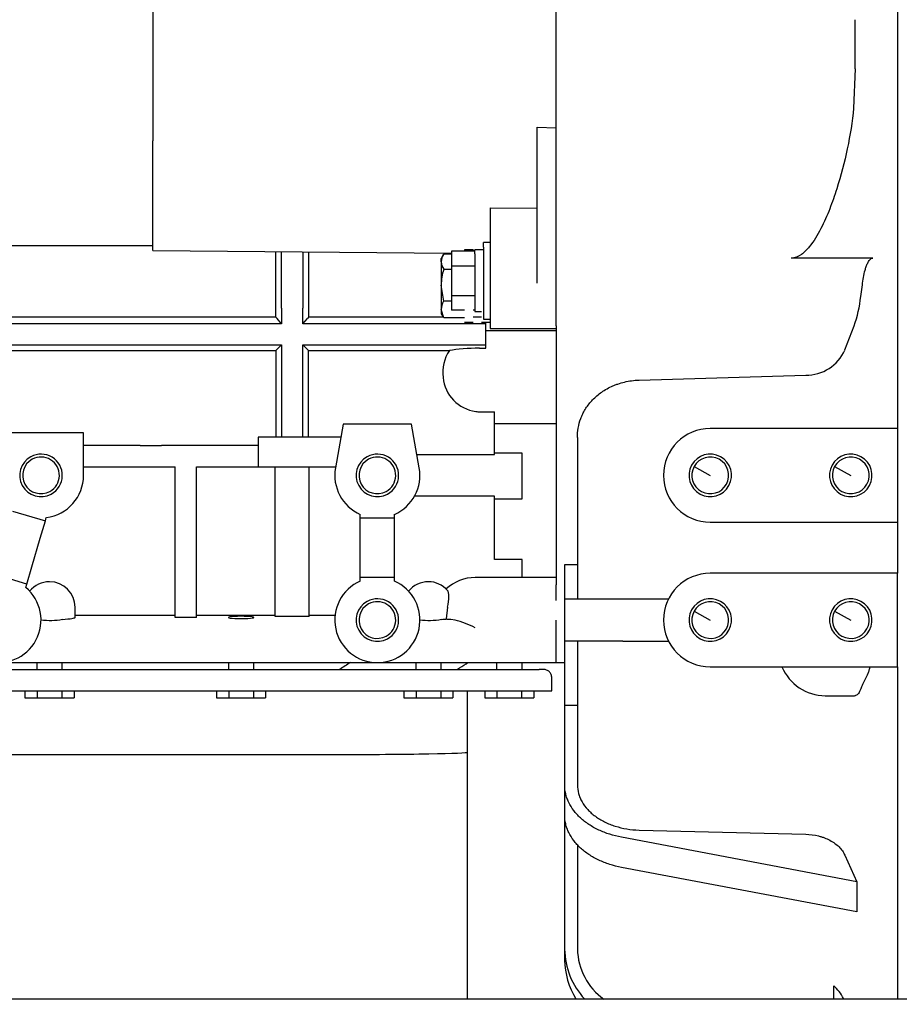
# Model space of a CAD drawing. Units: millimetres. Extents: x -198 to 201, y -42 to 289.
# Drawn here: x 51 to 63, y 224 to 238 of the extents above; entities that cross this region are included whole.
import ezdxf
from ezdxf.enums import TextEntityAlignment as Align

# ---------------------------------------------------------------- set-up
doc = ezdxf.new("R2010")
doc.units = ezdxf.units.MM
for name, color, linetype in [('13814021_REVA_TU', 7, 'Continuous'), ('13920100.1_MOTOR', 7, 'Continuous'), ('60539041.01', 7, 'Continuous'), ('DIAMETROM8_DIN_1', 7, 'Continuous'), ('DIN-933_M8_X_25', 7, 'Continuous'), ('Predeterminado', 7, 'Continuous'), ('SK_160_SA_VOLANT', 7, 'Continuous')]:
    doc.layers.add(name, color=color, linetype=linetype)
doc.styles.add('SEACAD_Arial', font='arial.ttf')
doc.dimstyles.new('SOLE', dxfattribs={"dimtxt": 1.76, "dimasz": 1.408, "dimexe": 0.88, "dimexo": 0.88, "dimgap": 0.44, "dimtad": 1, "dimdec": 1, "dimlfac": 16.666667, "dimdsep": 46, "dimtxsty": 'SEACAD_Arial', "dimblk1": '_SE_FILLED', "dimblk2": '_SE_FILLED', "dimsah": 1, "dimcen": 0.88, "dimadec": 0, "dimazin": 0, "dimtfac": 0.7, "dimtdec": 3, "dimtmove": 0, "dimatfit": 3, "dimfxl": 1, "dimarcsym": 0})

# ---------------------------------------------------------------- blocks, each defined once
blk = doc.blocks.new('SE6')
at = {"layer": '13814021_REVA_TU', "color": 7, "linetype": 'Continuous'}
blk.add_open_spline([(55.629, 228.495), (55.58, 228.463), (55.531, 228.431), (55.482, 228.398)], degree=3, dxfattribs=at)
blk.add_open_spline([(57.138, 228.399), (57.179, 228.425), (57.228, 228.457), (57.277, 228.488), (57.286, 228.494)], degree=3, knots=[0.45178855, 0.45178855, 0.45178855, 0.45178855, 0.46505395, 0.46788672, 0.46788672, 0.46788672, 0.46788672], dxfattribs=at)
at = {"layer": '13920100.1_MOTOR', "color": 7, "linetype": 'Continuous'}
for p, q in [((58.529, 236.262), (58.529, 239.167)), ((52.847, 238.716), (52.847, 235.848)), ((62.741, 236.864), (62.741, 237.558)), ((62.741, 236.864), (62.72, 236.311)), ((58.529, 234.197), (58.529, 236.262)), ((58.259, 233.842), (58.259, 236.043)), ((58.259, 236.043), (58.529, 236.032)), ((52.847, 234.303), (52.847, 235.848)), ((57.599, 234.904), (58.259, 234.899)), ((57.599, 234.904), (57.599, 234.248)), ((49.739, 234.373), (52.847, 234.373)), ((57.503, 234.351), (57.503, 234.417)), ((57.599, 234.417), (57.503, 234.417)), ((52.847, 234.303), (57.053, 234.266)), ((54.579, 233.364), (54.579, 234.287)), ((54.659, 233.49), (54.659, 234.287)), ((54.959, 234.284), (54.959, 233.49)), ((55.038, 234.283), (55.038, 233.364)), ((57.053, 234.293), (57.053, 234.085)), ((57.383, 234.293), (57.053, 234.293)), ((57.383, 234.259), (57.383, 234.312)), ((57.503, 234.312), (57.383, 234.312)), ((57.383, 234.259), (57.383, 233.442)), ((57.503, 234.351), (57.503, 233.337)), ((57.599, 234.248), (57.599, 233.204)), ((57.053, 234.085), (57.053, 233.669)), ((57.383, 234.085), (57.053, 234.085)), ((58.529, 233.819), (58.529, 234.197)), ((62.993, 234.197), (61.841, 234.197)), ((58.529, 233.241), (58.529, 233.819)), ((62.821, 233.655), (62.844, 233.819)), ((57.053, 233.669), (57.053, 233.462)), ((57.053, 233.669), (57.383, 233.669)), ((54.659, 233.49), (54.659, 233.272)), ((54.959, 233.272), (54.959, 233.49)), ((57.239, 233.462), (57.053, 233.462)), ((57.383, 233.462), (57.359, 233.462)), ((57.383, 233.442), (57.479, 233.442)), ((54.659, 233.272), (49.979, 233.272)), ((54.579, 233.364), (50.058, 233.364)), ((54.595, 233.346), (54.579, 233.364)), ((54.659, 233.272), (54.595, 233.346)), ((54.959, 233.272), (55.023, 233.346)), ((57.539, 233.272), (54.959, 233.272)), ((55.038, 233.364), (55.023, 233.346)), ((56.937, 233.364), (55.038, 233.364)), ((57.479, 233.364), (57.359, 233.364)), ((57.503, 233.337), (57.599, 233.337)), ((57.539, 233.272), (57.539, 233.293)), ((57.539, 232.972), (57.539, 233.272)), ((58.529, 233.173), (57.539, 233.173)), ((57.599, 233.204), (58.529, 233.204)), ((58.529, 233.241), (58.529, 229.589)), ((62.597, 232.901), (62.727, 233.241)), ((49.979, 232.972), (54.659, 232.972)), ((54.659, 232.972), (54.579, 232.893)), ((54.659, 232.972), (54.659, 232.033)), ((54.959, 232.972), (55.038, 232.893)), ((54.959, 232.033), (54.959, 232.972)), ((54.959, 232.972), (57.539, 232.972)), ((57.539, 232.925), (57.539, 232.972)), ((50.058, 232.893), (54.579, 232.893)), ((54.579, 232.893), (54.579, 232.033)), ((55.038, 232.893), (57.024, 232.893)), ((55.038, 232.033), (55.038, 232.893)), ((57.449, 232.925), (57.539, 232.925)), ((59.697, 232.476), (62.046, 232.547)), ((54.579, 232.033), (54.579, 231.673)), ((54.659, 232.033), (54.659, 231.673)), ((54.959, 231.673), (54.959, 232.033)), ((55.038, 231.673), (55.038, 232.033)), ((57.449, 232.031), (57.659, 232.031)), ((57.659, 231.427), (57.659, 232.031)), ((57.659, 231.863), (58.529, 231.863)), ((51.869, 231.733), (50.669, 231.733)), ((51.869, 231.133), (51.869, 231.733)), ((55.529, 231.853), (55.418, 231.24)), ((56.489, 231.853), (55.529, 231.853)), ((56.599, 231.24), (56.489, 231.853)), ((63.341, 231.793), (60.701, 231.793)), ((63.341, 231.793), (63.341, 230.473)), ((54.329, 231.673), (54.329, 231.553)), ((55.496, 231.673), (54.329, 231.673)), ((58.829, 231.665), (58.829, 229.393)), ((52.665, 231.553), (51.869, 231.553)), ((52.665, 231.553), (52.965, 231.553)), ((53.732, 231.553), (52.965, 231.553)), ((54.329, 231.553), (53.732, 231.553)), ((54.329, 231.553), (54.329, 231.253)), ((58.049, 231.444), (57.659, 231.444)), ((58.049, 230.803), (58.049, 231.444)), ((56.565, 231.427), (57.659, 231.427)), ((51.869, 231.253), (52.665, 231.253)), ((52.665, 231.253), (52.965, 231.253)), ((52.965, 231.253), (53.159, 231.253)), ((53.159, 229.13), (53.159, 231.253)), ((53.459, 231.253), (53.732, 231.253)), ((53.459, 229.13), (53.459, 231.253)), ((53.732, 231.253), (54.329, 231.253)), ((54.329, 231.253), (55.421, 231.253)), ((54.569, 229.141), (54.569, 231.253)), ((55.049, 229.141), (55.049, 231.253)), ((60.473, 231.258), (60.701, 231.133)), ((62.453, 231.258), (62.681, 231.133)), ((57.659, 230.839), (56.532, 230.839)), ((57.659, 229.948), (57.659, 230.839)), ((57.659, 230.803), (58.049, 230.803)), ((50.869, 230.626), (51.33, 230.49)), ((51.259, 230.249), (51.33, 230.49)), ((51.33, 230.49), (51.344, 230.538)), ((55.769, 230.533), (55.769, 230.584)), ((55.769, 230.533), (56.249, 230.533)), ((55.769, 230.326), (55.769, 230.533)), ((56.249, 230.533), (56.249, 230.584)), ((56.249, 230.326), (56.249, 230.533)), ((60.701, 230.473), (63.341, 230.473)), ((51.139, 229.842), (51.259, 230.249)), ((55.769, 229.901), (55.769, 230.326)), ((56.249, 229.901), (56.249, 230.326)), ((58.049, 229.948), (57.659, 229.948)), ((58.049, 229.693), (58.049, 229.948)), ((51.068, 229.601), (51.139, 229.842)), ((55.769, 229.693), (55.769, 229.901)), ((56.249, 229.693), (56.249, 229.901)), ((58.649, 229.876), (58.829, 229.876)), ((58.649, 229.393), (58.649, 229.876)), ((51.068, 229.601), (50.608, 229.737)), ((56.249, 229.693), (55.769, 229.693)), ((55.769, 229.643), (55.769, 229.693)), ((56.249, 229.643), (56.249, 229.693)), ((58.529, 229.693), (57.389, 229.693)), ((63.341, 229.753), (60.701, 229.753)), ((63.341, 228.433), (63.341, 229.753)), ((51.054, 229.553), (51.068, 229.601)), ((58.529, 229.369), (58.529, 229.589)), ((58.649, 228.793), (58.649, 229.393)), ((58.649, 229.393), (59.467, 229.393)), ((59.467, 229.393), (60.113, 229.393)), ((51.749, 229.13), (51.749, 229.273)), ((56.998, 229.273), (56.979, 229.108)), ((60.473, 229.218), (60.701, 229.093)), ((62.453, 229.218), (62.681, 229.093)), ((53.159, 229.159), (51.749, 229.159)), ((53.459, 229.13), (53.159, 229.13)), ((54.569, 229.159), (53.459, 229.159)), ((55.049, 229.141), (54.569, 229.141)), ((55.412, 229.159), (55.049, 229.159)), ((57.104, 229.093), (57.043, 229.103)), ((58.529, 228.493), (58.529, 229.093)), ((58.649, 227.893), (58.649, 228.793)), ((59.467, 228.793), (58.649, 228.793)), ((58.829, 228.793), (58.829, 226.768)), ((59.467, 228.793), (60.113, 228.793)), ((44.849, 228.397), (56.669, 228.397)), ((50.669, 228.493), (56.009, 228.493)), ((51.209, 228.493), (51.209, 228.397)), ((51.569, 228.397), (51.569, 228.493)), ((53.909, 228.493), (53.909, 228.397)), ((54.269, 228.397), (54.269, 228.493)), ((56.009, 228.493), (57.389, 228.493)), ((56.549, 228.493), (56.549, 228.397)), ((56.669, 228.397), (58.289, 228.397)), ((56.909, 228.397), (56.909, 228.493)), ((57.389, 228.493), (57.659, 228.493)), ((57.659, 228.493), (58.529, 228.493)), ((57.689, 228.493), (57.689, 228.397)), ((58.049, 228.397), (58.049, 228.493)), ((58.349, 228.397), (58.289, 228.397)), ((58.529, 228.493), (58.649, 228.493)), ((60.701, 228.433), (63.341, 228.433)), ((58.469, 228.217), (58.469, 228.277)), ((58.469, 228.097), (58.469, 228.217)), ((44.849, 228.097), (56.669, 228.097)), ((51.042, 228.097), (51.042, 227.995)), ((51.042, 227.995), (51.215, 227.995)), ((51.215, 228.097), (51.215, 227.995)), ((51.215, 227.995), (51.562, 227.995)), ((51.562, 228.097), (51.562, 227.995)), ((51.562, 227.995), (51.735, 227.995)), ((51.735, 228.097), (51.735, 227.995)), ((53.742, 228.097), (53.742, 227.995)), ((53.742, 227.995), (53.915, 227.995)), ((53.915, 228.097), (53.915, 227.995)), ((53.915, 227.995), (54.262, 227.995)), ((54.262, 228.097), (54.262, 227.995)), ((54.262, 227.995), (54.435, 227.995)), ((54.435, 228.097), (54.435, 227.995)), ((56.382, 228.097), (56.382, 227.995)), ((56.382, 227.995), (56.555, 227.995)), ((56.555, 228.097), (56.555, 227.995)), ((56.555, 227.995), (56.902, 227.995)), ((56.669, 228.097), (58.469, 228.097)), ((56.902, 228.097), (56.902, 227.995)), ((56.902, 227.995), (57.075, 227.995)), ((57.075, 228.097), (57.075, 227.995)), ((57.281, 227.23), (57.281, 228.097)), ((57.522, 228.097), (57.522, 227.995)), ((57.522, 227.995), (57.695, 227.995)), ((57.695, 228.097), (57.695, 227.995)), ((57.695, 227.995), (58.042, 227.995)), ((58.042, 228.097), (58.042, 227.995)), ((58.042, 227.995), (58.215, 227.995)), ((58.215, 228.097), (58.215, 227.995)), ((62.321, 228.026), (62.735, 228.026)), ((58.649, 226.768), (58.649, 227.893)), ((58.649, 227.893), (58.829, 227.893)), ((45.072, 227.197), (55.409, 227.197)), ((57.281, 223.753), (57.281, 227.23)), ((58.649, 226.344), (58.649, 226.768)), ((58.649, 224.453), (58.649, 226.344)), ((62.764, 225.401), (59.449, 226.03)), ((59.697, 226.131), (62.046, 226.073)), ((58.829, 225.916), (58.829, 224.453)), ((62.597, 225.777), (62.764, 225.401)), ((62.764, 224.977), (59.449, 225.605)), ((62.764, 225.401), (62.764, 224.977)), ((58.649, 224.297), (58.649, 224.453)), ((62.441, 223.753), (62.441, 223.937))]:
    blk.add_line(p, q, dxfattribs=at)
for centre, radius, start, end in [((61.01, 233.848), 1.822, 340.5175, 353.9038), ((57.487, 232.584), 0.557, 146.3116, 187.3016), ((62.051, 233.144), 0.598, 269.4783, 335.9763), ((57.471, 232.567), 0.539, 185.7389, 262.0865), ((57.449, 232.513), 0.483, 263.8216, 270), ((60.701, 231.133), 0.66, 90, 270), ((51.269, 231.133), 0.3, 118.6479, 298.6479), ((51.269, 231.133), 0.259, 118.6479, 298.6479), ((51.269, 231.133), 0.3, 298.6479, 118.6479), ((51.269, 231.133), 0.259, 298.6479, 118.6479), ((56.009, 231.133), 0.3, 118.6479, 298.6479), ((56.009, 231.133), 0.259, 118.6479, 298.6479), ((56.009, 231.133), 0.3, 298.6479, 118.6479), ((56.009, 231.133), 0.259, 298.6479, 118.6479), ((60.701, 231.133), 0.3, 331.3521, 151.3521), ((60.701, 231.133), 0.259, 331.3521, 151.3521), ((62.681, 231.133), 0.3, 331.3521, 151.3521), ((62.681, 231.133), 0.259, 331.3521, 151.3521), ((56.009, 231.133), 0.6, 169.7922, 246.4218), ((56.009, 231.133), 0.6, 293.5782, 10.2078), ((60.701, 231.133), 0.3, 151.3521, 331.3521), ((60.701, 231.133), 0.259, 151.3521, 331.3521), ((62.681, 231.133), 0.3, 151.3521, 331.3521), ((62.681, 231.133), 0.259, 151.3521, 331.3521), ((51.269, 231.133), 0.6, 277.1886, 0), ((50.669, 229.093), 0.6, 97.1886, 50.0323), ((56.009, 229.093), 0.6, 113.5782, 66.4218), ((57.389, 229.093), 0.6, 90, 133.0378), ((60.701, 229.093), 0.66, 90, 270), ((51.389, 229.273), 0.36, 90, 141.0393), ((51.389, 229.273), 0.36, 0, 90), ((56.729, 229.273), 0.36, 90, 141.0393), ((56.729, 229.273), 0.36, 41.5039, 90), ((56.009, 229.093), 0.3, 118.6479, 298.6479), ((56.009, 229.093), 0.3, 298.6479, 118.6479), ((60.701, 229.093), 0.3, 331.3521, 151.3521), ((62.681, 229.093), 0.3, 331.3521, 151.3521), ((56.009, 229.093), 0.259, 118.6479, 298.6479), ((56.009, 229.093), 0.259, 298.6479, 118.6479), ((60.701, 229.093), 0.3, 151.3521, 331.3521), ((60.701, 229.093), 0.259, 151.3521, 331.3521), ((60.701, 229.093), 0.259, 331.3521, 151.3521), ((62.681, 229.093), 0.3, 151.3521, 331.3521), ((62.681, 229.093), 0.259, 151.3521, 331.3521), ((62.681, 229.093), 0.259, 331.3521, 151.3521), ((51.4, 230.06), 0.972, 262.2248, 280.1249), ((56.74, 230.06), 0.972, 262.2248, 280.1249), ((56.652, 227.498), 1.658, 63.6106, 74.179), ((62.321, 228.686), 0.66, 202.5055, 270), ((59.699, 224.465), 1.051, 180.6739, 222.8238), ((59.713, 224.468), 0.884, 180.9748, 234.6737), ((59.699, 224.31), 1.051, 180.6739, 212.0542), ((62.075, 223.523), 0.553, 24.9812, 48.5327)]:
    blk.add_arc(centre, radius, start, end, dxfattribs=at)
for centre, major_axis, ratio, start_param, end_param in [((57.449, 232.825), (-0.579, 0), 0.173648, 4.712389, 5.536176), ((56.907, 229.225), (-0.08, -0.294), 0.254457, 2.370041, 2.976342), ((56.907, 229.225), (0.08, 0.294), 0.254457, 4.946926, 5.511634), ((51.389, 229.13), (0.36, 0), 0.087489, -1.039963, -0.5), ((51.389, 229.13), (-0.36, 0), 0.087489, 2.641593, 3.141593), ((54.089, 229.13), (0.18, 0), 0.087489, 1.070796, 4.212389), ((54.089, 229.13), (-0.18, 0), 0.087489, 1.070796, 4.212389), ((56.729, 229.13), (0.36, 0), 0.087489, -1.039963, -0.800709), ((57.389, 229.146), (-0.598, 0), 0.087156, 0.816347, 0.954515), ((55.409, 227.23), (-1.872, 0), 0.017455, 1.570796, 3.141593)]:
    blk.add_ellipse(centre, major_axis=major_axis, ratio=ratio, start_param=start_param, end_param=end_param, dxfattribs=at)
for points, knots in [([(62.72, 236.311), (62.702, 236.12), (62.672, 235.929), (62.592, 235.549), (62.543, 235.359), (62.453, 235.077), (62.42, 234.983), (62.347, 234.796), (62.306, 234.703), (62.213, 234.522), (62.161, 234.433), (62.064, 234.315), (62.028, 234.277), (61.943, 234.218), (61.893, 234.197), (61.841, 234.197)], [0, 0, 0, 0, 0.25, 0.25, 0.5, 0.5, 0.625, 0.625, 0.75, 0.75, 0.875, 0.875, 0.9375, 0.9375, 1, 1, 1, 1]), ([(62.844, 233.819), (62.848, 233.854), (62.854, 233.889), (62.866, 233.959), (62.874, 233.993), (62.888, 234.044), (62.893, 234.061), (62.905, 234.094), (62.912, 234.111), (62.927, 234.143), (62.936, 234.158), (62.954, 234.178), (62.96, 234.184), (62.975, 234.194), (62.984, 234.197), (62.993, 234.197)], [0, 0, 0, 0, 0.25, 0.25, 0.5, 0.5, 0.625, 0.625, 0.75, 0.75, 0.875, 0.875, 0.9375, 0.9375, 1, 1, 1, 1]), ([(58.829, 231.665), (58.829, 231.711), (58.833, 231.756), (58.848, 231.845), (58.86, 231.89), (58.884, 231.955), (58.893, 231.977), (58.914, 232.02), (58.926, 232.042), (58.964, 232.105), (58.994, 232.146), (59.047, 232.204), (59.066, 232.223), (59.108, 232.26), (59.13, 232.278), (59.199, 232.329), (59.25, 232.36), (59.322, 232.393), (59.336, 232.399), (59.366, 232.411), (59.381, 232.416), (59.427, 232.432), (59.459, 232.442), (59.525, 232.457), (59.559, 232.463), (59.627, 232.472), (59.662, 232.475), (59.697, 232.476)], [0, 0, 0, 0, 0.125, 0.125, 0.25, 0.25, 0.3125, 0.3125, 0.375, 0.375, 0.5, 0.5, 0.5625, 0.5625, 0.625, 0.625, 0.75, 0.75, 0.78125, 0.78125, 0.8125, 0.8125, 0.875, 0.875, 0.9375, 0.9375, 1, 1, 1, 1]), ([(58.469, 228.277), (58.467, 228.294), (58.463, 228.324), (58.436, 228.364), (58.395, 228.392), (58.366, 228.396), (58.349, 228.397)], [0, 0, 0, 0, 0.250009, 0.5, 0.749991, 1, 1, 1, 1]), ([(62.944, 228.433), (62.944, 228.416), (62.942, 228.4), (62.933, 228.369), (62.928, 228.354), (62.91, 228.31), (62.896, 228.283), (62.871, 228.232), (62.858, 228.208), (62.837, 228.163), (62.827, 228.142), (62.821, 228.123)], [0, 0, 0, 0, 0.125, 0.125, 0.25, 0.25, 0.5, 0.5, 0.75, 0.75, 1, 1, 1, 1]), ([(62.821, 228.123), (62.812, 228.095), (62.801, 228.074), (62.783, 228.05), (62.777, 228.043), (62.763, 228.033), (62.757, 228.03), (62.745, 228.027), (62.74, 228.026), (62.736, 228.026)], [0, 0, 0, 0, 0.25, 0.25, 0.375, 0.375, 0.5, 0.5, 0.5807302, 0.5807302, 0.5807302, 0.5807302]), ([(59.449, 226.03), (59.392, 226.041), (59.336, 226.055), (59.23, 226.089), (59.178, 226.109), (59.104, 226.144), (59.08, 226.156), (59.034, 226.182), (59.012, 226.196), (58.948, 226.238), (58.908, 226.269), (58.854, 226.319), (58.837, 226.336), (58.805, 226.371), (58.79, 226.389), (58.749, 226.444), (58.725, 226.482), (58.697, 226.542), (58.688, 226.562), (58.674, 226.602), (58.668, 226.623), (58.654, 226.684), (58.649, 226.726), (58.649, 226.768)], [0, 0, 0, 0, 0.125, 0.125, 0.25, 0.25, 0.3125, 0.3125, 0.375, 0.375, 0.5, 0.5, 0.5625, 0.5625, 0.625, 0.625, 0.75, 0.75, 0.8125, 0.8125, 0.875, 0.875, 1, 1, 1, 1]), ([(58.829, 226.768), (58.829, 226.727), (58.834, 226.686), (58.851, 226.627), (58.857, 226.607), (58.874, 226.568), (58.883, 226.548), (58.916, 226.491), (58.942, 226.456), (58.989, 226.404), (59.006, 226.388), (59.042, 226.356), (59.061, 226.34), (59.121, 226.296), (59.164, 226.27), (59.235, 226.235), (59.26, 226.224), (59.31, 226.204), (59.336, 226.195), (59.414, 226.17), (59.469, 226.157), (59.582, 226.138), (59.639, 226.133), (59.697, 226.131)], [0, 0, 0, 0, 0.125, 0.125, 0.1875, 0.1875, 0.25, 0.25, 0.375, 0.375, 0.4375, 0.4375, 0.5, 0.5, 0.625, 0.625, 0.6875, 0.6875, 0.75, 0.75, 0.875, 0.875, 1, 1, 1, 1]), ([(59.449, 225.605), (59.392, 225.616), (59.336, 225.63), (59.23, 225.665), (59.178, 225.685), (59.104, 225.72), (59.08, 225.732), (59.034, 225.758), (59.012, 225.772), (58.948, 225.814), (58.908, 225.845), (58.854, 225.895), (58.837, 225.912), (58.805, 225.947), (58.79, 225.965), (58.749, 226.02), (58.725, 226.058), (58.697, 226.117), (58.688, 226.137), (58.674, 226.178), (58.668, 226.198), (58.654, 226.26), (58.649, 226.301), (58.649, 226.344)], [0, 0, 0, 0, 0.125, 0.125, 0.25, 0.25, 0.3125, 0.3125, 0.375, 0.375, 0.5, 0.5, 0.5625, 0.5625, 0.625, 0.625, 0.75, 0.75, 0.8125, 0.8125, 0.875, 0.875, 1, 1, 1, 1]), ([(62.046, 226.073), (62.108, 226.072), (62.168, 226.064), (62.241, 226.045), (62.255, 226.041), (62.283, 226.032), (62.297, 226.028), (62.337, 226.012), (62.363, 226), (62.412, 225.974), (62.435, 225.959), (62.478, 225.928), (62.497, 225.912), (62.533, 225.876), (62.549, 225.857), (62.576, 225.818), (62.588, 225.798), (62.597, 225.777)], [0, 0, 0, 0, 0.25, 0.25, 0.3125, 0.3125, 0.375, 0.375, 0.5, 0.5, 0.625, 0.625, 0.75, 0.75, 0.875, 0.875, 1, 1, 1, 1])]:
    blk.add_open_spline(points, degree=3, knots=knots, dxfattribs=at)
at = {"layer": '60539041.01', "color": 7, "linetype": 'Continuous'}
blk.add_line((36.401, 223.753), (76.961, 223.753), dxfattribs=at)
at = {"layer": 'DIAMETROM8_DIN_1', "color": 7, "linetype": 'Continuous'}
for p, q in [((57.239, 234.313), (57.239, 234.293)), ((57.359, 234.313), (57.239, 234.313)), ((57.359, 234.313), (57.359, 234.293)), ((57.479, 234.313), (57.479, 234.312)), ((57.503, 234.313), (57.479, 234.313)), ((57.239, 233.293), (57.359, 233.293)), ((57.479, 233.293), (57.599, 233.293)), ((57.599, 233.337), (57.599, 233.293))]:
    blk.add_line(p, q, dxfattribs=at)
at = {"layer": 'DIN-933_M8_X_25', "color": 7, "linetype": 'Continuous'}
for p, q in [((56.94, 234.248), (56.909, 234.193)), ((57.053, 234.254), (56.944, 234.254)), ((56.909, 234.146), (56.909, 234.193)), ((56.909, 234.146), (56.909, 233.813)), ((57.053, 234.038), (56.944, 234.038)), ((56.909, 233.813), (56.909, 233.47)), ((56.944, 233.588), (56.909, 233.813)), ((57.053, 233.588), (56.944, 233.588)), ((56.909, 233.47), (56.909, 233.413)), ((56.944, 233.353), (56.909, 233.47)), ((56.909, 233.413), (56.94, 233.359)), ((57.239, 233.353), (56.944, 233.353))]:
    blk.add_line(p, q, dxfattribs=at)
for centre, radius, start, end in [((57.118, 234.138), 0.21, 146.413, 177.8194), ((57.118, 234.154), 0.209, 182.1618, 213.6058), ((57.701, 233.805), 0.792, 162.9357, 179.4716), ((57.144, 233.464), 0.236, 148.4274, 178.4548)]:
    blk.add_arc(centre, radius, start, end, dxfattribs=at)
at = {"layer": 'SK_160_SA_VOLANT', "color": 7, "linetype": 'Continuous'}
for p, q in [((63.341, 242.069), (63.341, 231.793)), ((63.341, 230.473), (63.341, 229.753)), ((63.341, 228.433), (63.341, 223.753))]:
    blk.add_line(p, q, dxfattribs=at)
blk = doc.blocks.new('DMBLK111')
at = {"layer": 'Predeterminado', "linetype": 'Continuous'}
for points in [[(34.851, 211.203), (34.851, 211.672), (33.443, 211.438)], [(77.413, 211.203), (78.821, 211.438), (77.413, 211.672)]]:
    blk.add_hatch(color=7, dxfattribs=at).paths.add_polyline_path(points)
at = {"layer": 'Predeterminado', "color": 7, "linetype": 'Continuous'}
for p, q in [((33.443, 241.967), (33.443, 210.558)), ((78.821, 223.533), (78.821, 210.558)), ((33.443, 211.438), (78.821, 211.438))]:
    blk.add_line(p, q, dxfattribs=at)
at = {"layer": 'Predeterminado', "color": 7, "linetype": 'Continuous', "style": 'SEACAD_Arial'}
blk.add_text('756.3', height=1.76, dxfattribs=at).set_placement((53.033, 213.638), align=Align.TOP_LEFT)
blk = doc.blocks.new('_SE_FILLED')
at = {"color": 0}
blk.add_line((0, 0), (-1, 0), dxfattribs=at)
blk.add_solid([(0, 0), (-1, -0.1665), (-1, 0.1665), (0, 0)], dxfattribs=at)

msp = doc.modelspace()

# ---------------------------------------------------------------- block references
at = {"layer": 'Predeterminado'}
msp.add_blockref('SE6', (0, 0), dxfattribs=at)

# ---------------------------------------------------------------- dimensions: what is measured, and where the dimension line sits
at = {"layer": 'Predeterminado', "color": 7, "linetype": 'Continuous'}
dim = msp.add_linear_dim(base=(78.8207, 211.43761), p1=(33.4427, 242.847), p2=(78.8207, 224.41341), text='\\A1;<>', dimstyle='SOLE', override={"dimdec": 2}, dxfattribs=at)
dim.commit()
dim.dimension.update_dxf_attribs({"geometry": 'DMBLK111', "text_midpoint": (56.1317, 211.43761), "dimtype": 160})

doc.saveas('drawing.dxf')
